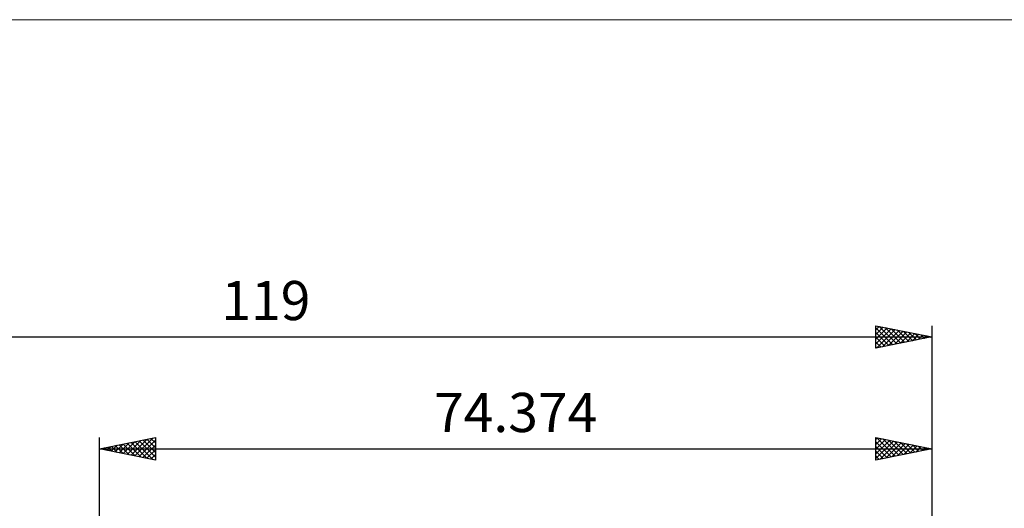
# Model space of a CAD drawing. Units: millimetres. Extents: x -84 to 128, y -64 to 64.
# Drawn here: x -7 to 81, y 20 to 64 of the extents above; entities that cross this region are included whole.
import ezdxf
from ezdxf.enums import TextEntityAlignment as Align

# ---------------------------------------------------------------- set-up
doc = ezdxf.new("R2010")
doc.units = ezdxf.units.MM
doc.header["$LTSCALE"] = 7.55
for name, color, linetype in [('2', 7, 'CONTINUOUS'), ('INFTOTAL', 9, 'CONTINUOUS'), ('SK2', 7, 'CONTINUOUS')]:
    doc.layers.add(name, color=color, linetype=linetype)
doc.styles.get("Standard").update_dxf_attribs({"font": 'Monospac821 BT'})

msp = doc.modelspace()

# ---------------------------------------------------------------- linework, layer by layer
at = {"layer": '2', "color": 7, "linetype": 'CONTINUOUS', "lineweight": 25}
for p, q in [((0, 6), (0, 26.45)), ((0, 25.45), (5, 26.45)), ((3.177, 24.815), (4.766, 26.403)), ((4.955, 26.441), (5, 26.396)), ((5, 26.45), (5, 24.45)), ((69.374, 24.45), (69.374, 26.45)), ((69.374, 26.45), (74.374, 25.45)), ((69.374, 26.273), (69.521, 26.42)), ((69.449, 26.435), (71.09, 24.793)), ((74.374, 26.45), (74.374, 6)), ((0.349, 25.38), (0.523, 25.555)), ((0.358, 25.522), (0.538, 25.342)), ((0.702, 25.31), (1.053, 25.661)), ((0.712, 25.592), (1.068, 25.236)), ((1.056, 25.239), (1.584, 25.767)), ((1.066, 25.663), (1.598, 25.13)), ((1.409, 25.168), (2.114, 25.873)), ((1.419, 25.734), (2.129, 25.024)), ((1.763, 25.097), (2.644, 25.979)), ((1.773, 25.805), (2.659, 24.918)), ((2.116, 25.027), (3.175, 26.085)), ((2.126, 25.875), (3.189, 24.812)), ((2.47, 24.956), (3.705, 26.191)), ((2.48, 25.946), (3.72, 24.706)), ((2.824, 24.885), (4.235, 26.297)), ((2.833, 26.017), (4.25, 24.6)), ((3.187, 26.087), (4.78, 24.494)), ((3.531, 24.744), (5, 26.213)), ((3.54, 26.158), (5, 24.698)), ((3.884, 24.673), (5, 25.789)), ((3.894, 26.229), (5, 25.123)), ((4.248, 26.3), (5, 25.547)), ((4.601, 26.37), (5, 25.971)), ((69.374, 25.849), (69.875, 26.35)), ((69.374, 25.424), (70.229, 26.279)), ((69.374, 25), (70.582, 26.208)), ((69.374, 24.576), (70.936, 26.138)), ((69.374, 26.086), (70.737, 24.723)), ((69.374, 25.661), (70.383, 24.652)), ((69.747, 24.525), (71.289, 26.067)), ((69.979, 26.329), (71.444, 24.864)), ((70.277, 24.631), (71.643, 25.996)), ((70.509, 26.223), (71.797, 24.935)), ((70.808, 24.737), (71.996, 25.926)), ((71.04, 26.117), (72.151, 25.005)), ((71.338, 24.843), (72.35, 25.855)), ((71.57, 26.011), (72.505, 25.076)), ((71.868, 24.949), (72.703, 25.784)), ((72.1, 25.905), (72.858, 25.147)), ((72.398, 25.055), (73.057, 25.713)), ((72.631, 25.799), (73.212, 25.218)), ((72.929, 25.161), (73.411, 25.643)), ((73.161, 25.693), (73.565, 25.288)), ((73.459, 25.267), (73.764, 25.572)), ((73.691, 25.587), (73.919, 25.359)), ((0, 25.45), (74.374, 25.45)), ((5, 24.45), (0, 25.45)), ((0.005, 25.451), (0.007, 25.449)), ((4.238, 24.602), (5, 25.365)), ((4.591, 24.532), (5, 24.94)), ((74.374, 25.45), (69.374, 24.45)), ((69.374, 25.237), (70.03, 24.581)), ((69.374, 24.813), (69.676, 24.51)), ((73.989, 25.373), (74.118, 25.501)), ((74.222, 25.48), (74.272, 25.43)), ((4.945, 24.461), (5, 24.516))]:
    msp.add_line(p, q, dxfattribs=at)
at = {"layer": 'INFTOTAL', "color": 9, "linetype": 'CONTINUOUS', "lineweight": 18}
msp.add_line((128.011, 63.8), (-84.289, 63.8), dxfattribs=at)
at = {"layer": 'SK2', "color": 7, "linetype": 'CONTINUOUS', "lineweight": 25}
for p, q in [((69.374, 34.45), (69.374, 36.45)), ((69.374, 36.45), (74.374, 35.45)), ((69.374, 36.091), (69.673, 36.39)), ((69.374, 35.666), (70.027, 36.319)), ((69.374, 36.268), (70.889, 34.753)), ((69.374, 35.242), (70.38, 36.249)), ((69.374, 34.818), (70.734, 36.178)), ((69.444, 34.464), (71.088, 36.107)), ((69.677, 36.389), (71.242, 34.824)), ((70.207, 36.283), (71.596, 34.894)), ((70.737, 36.177), (71.949, 34.965)), ((71.268, 36.071), (72.303, 35.036)), ((74.374, 36.45), (74.374, 6)), ((-44.626, 35.45), (74.374, 35.45)), ((69.374, 35.844), (70.535, 34.682)), ((74.374, 35.45), (69.374, 34.45)), ((69.374, 35.419), (70.182, 34.612)), ((69.975, 34.57), (71.441, 36.037)), ((70.505, 34.676), (71.795, 35.966)), ((71.035, 34.782), (72.148, 35.895)), ((71.566, 34.888), (72.502, 35.824)), ((71.798, 35.965), (72.657, 35.107)), ((72.096, 34.994), (72.855, 35.754)), ((72.328, 35.859), (73.01, 35.177)), ((72.626, 35.101), (73.209, 35.683)), ((72.859, 35.753), (73.364, 35.248)), ((73.157, 35.207), (73.562, 35.612)), ((73.389, 35.647), (73.717, 35.319)), ((73.687, 35.313), (73.916, 35.542)), ((73.919, 35.541), (74.071, 35.389)), ((74.217, 35.419), (74.27, 35.471)), ((69.374, 34.995), (69.828, 34.541)), ((69.374, 34.571), (69.475, 34.47))]:
    msp.add_line(p, q, dxfattribs=at)

# ---------------------------------------------------------------- texts
at = {"layer": '2', "color": 7, "linetype": 'CONTINUOUS', "lineweight": 25}
msp.add_text('74.374', height=3.5, dxfattribs=at).set_placement((37.187, 26.95), align=Align.CENTER)
at = {"layer": 'SK2', "color": 7, "linetype": 'CONTINUOUS', "lineweight": 25}
msp.add_text('119', height=3.5, dxfattribs=at).set_placement((14.874, 36.95), align=Align.CENTER)

doc.saveas('drawing.dxf')
